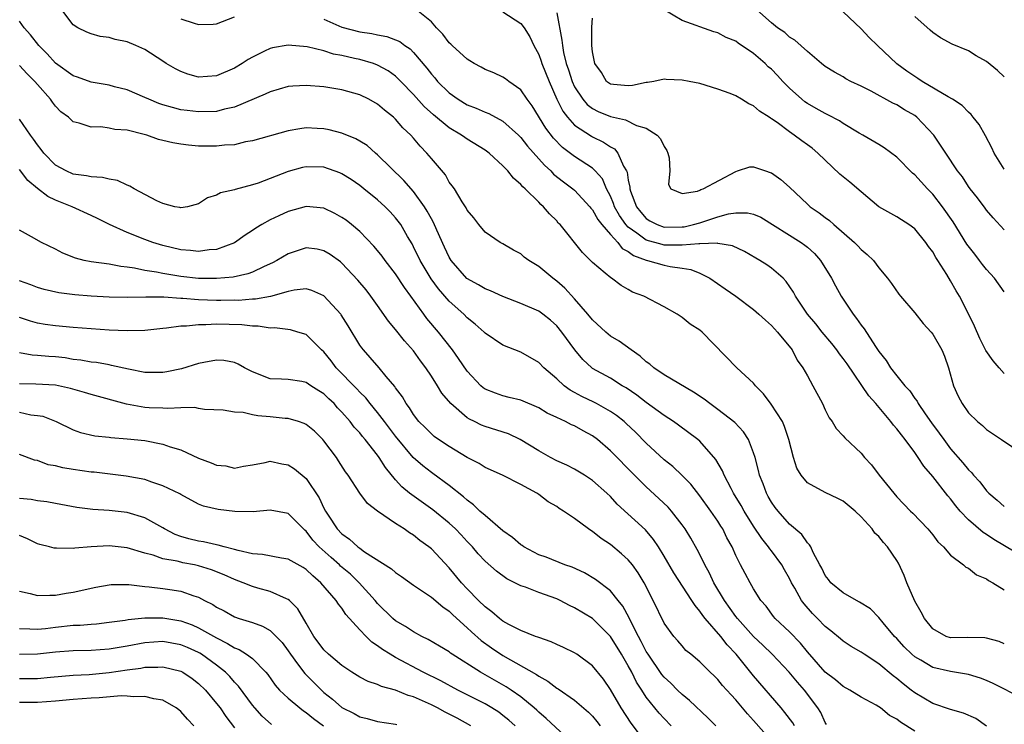
# Model space of a CAD drawing. Units: inches. Extents: x 2616000 to 2619000, y 1530000 to 1533000.
# Drawn here: x 2616851 to 2616961, y 1530667 to 1530746 of the extents above; entities that cross this region are included whole.
import ezdxf

# ---------------------------------------------------------------- set-up
doc = ezdxf.new("R2010")
doc.units = ezdxf.units.IN
doc.header["$MEASUREMENT"] = 0
doc.layers.add('LD26161530_2ft', color=122, linetype='Continuous')

msp = doc.modelspace()

# ---------------------------------------------------------------- linework, layer by layer
at = {"layer": 'LD26161530_2ft'}
for points, elevation in [([(2616961, 1530676.17), (2616960.42, 1530676.42), (2616959, 1530676.8), (2616958.83, 1530676.83), (2616956.87, 1530676.87), (2616955, 1530676.85), (2616954.52, 1530677), (2616953, 1530677.84), (2616952.08, 1530679), (2616951.72, 1530679.72), (2616951, 1530680.93), (2616950.12, 1530683), (2616949.81, 1530683.81), (2616949.19, 1530685.19), (2616949, 1530685.49), (2616947.96, 1530687), (2616947.5, 1530687.5), (2616947, 1530688.15), (2616946.54, 1530688.54), (2616946.23, 1530689), (2616945, 1530690.37), (2616944.34, 1530691), (2616943, 1530692.1), (2616942.42, 1530692.42), (2616941, 1530693.06), (2616939, 1530694.15), (2616938.29, 1530695), (2616937.81, 1530695.81), (2616937.44, 1530697), (2616936.94, 1530699), (2616936.46, 1530700.46), (2616936.21, 1530701), (2616934.96, 1530702.96), (2616934.09, 1530704.09), (2616933.21, 1530705), (2616933, 1530705.29), (2616931.14, 1530707), (2616927.26, 1530711), (2616927, 1530711.21), (2616925.89, 1530711.89), (2616925, 1530712.63), (2616924.44, 1530713), (2616923, 1530713.83), (2616920.75, 1530715), (2616919.45, 1530715.45), (2616919, 1530715.74), (2616918.19, 1530716.19), (2616917.13, 1530717), (2616917.04, 1530717.04), (2616916.42, 1530717.58), (2616915, 1530718.78), (2616913.87, 1530719.87), (2616911.38, 1530723), (2616911.18, 1530723.18), (2616911, 1530723.41), (2616910.19, 1530724.19), (2616909.54, 1530725), (2616909.24, 1530725.24), (2616909, 1530725.5), (2616907.48, 1530727), (2616907.22, 1530727.22), (2616907, 1530727.49), (2616906.18, 1530728.18), (2616905.54, 1530729), (2616905, 1530729.57), (2616903.44, 1530731), (2616903, 1530731.32), (2616901, 1530732.54), (2616900.72, 1530732.72), (2616900.35, 1530733), (2616899, 1530733.8), (2616897.25, 1530735.25), (2616896.2, 1530736.2), (2616895, 1530737.53), (2616893.57, 1530739), (2616893.3, 1530739.3), (2616893, 1530739.57), (2616892.18, 1530740.18), (2616891, 1530740.83), (2616890.53, 1530741), (2616889, 1530741.43), (2616888.43, 1530741.57), (2616887, 1530741.88), (2616886.05, 1530742.05), (2616885, 1530742.4), (2616883.14, 1530742.86), (2616881, 1530743.05), (2616879.25, 1530742.75), (2616879, 1530742.69), (2616878.37, 1530742.37), (2616877, 1530741.72), (2616876.54, 1530741.46), (2616875.87, 1530741), (2616875, 1530740.48), (2616873, 1530739.63), (2616871, 1530739.48), (2616869.8, 1530739.8), (2616869, 1530740.1), (2616868.4, 1530740.4), (2616867.39, 1530741), (2616867, 1530741.27), (2616865, 1530742.56), (2616864, 1530743), (2616863, 1530743.41), (2616861.67, 1530743.67), (2616861, 1530743.92), (2616860, 1530744), (2616859, 1530744.3), (2616858.51, 1530744.51), (2616857.52, 1530745), (2616857, 1530745.31), (2616855.72, 1530747)], 8536), ([(2616964.58, 1530685), (2616959.83, 1530687.83), (2616959, 1530688.39), (2616958.62, 1530688.62), (2616957, 1530690.02), (2616956.07, 1530691), (2616955.59, 1530691.59), (2616955, 1530692.36), (2616954.7, 1530692.7), (2616953, 1530694.87), (2616952.01, 1530696.01), (2616951.39, 1530697), (2616951, 1530697.56), (2616949.94, 1530699), (2616949.51, 1530699.51), (2616949, 1530700.19), (2616948.61, 1530700.61), (2616948.34, 1530701), (2616946.64, 1530703), (2616945.87, 1530703.87), (2616943.43, 1530707.43), (2616943, 1530708.04), (2616942.58, 1530708.58), (2616942.28, 1530709), (2616941.72, 1530709.72), (2616940.65, 1530711), (2616939.93, 1530711.93), (2616939.03, 1530713), (2616937.67, 1530715), (2616937.44, 1530715.44), (2616936.65, 1530716.65), (2616936.28, 1530717), (2616935, 1530718.12), (2616934.49, 1530718.49), (2616933.7, 1530719), (2616933.25, 1530719.25), (2616931.99, 1530719.99), (2616930.63, 1530720.63), (2616929, 1530720.89), (2616928.91, 1530720.91), (2616927, 1530720.84), (2616926.86, 1530720.86), (2616925, 1530720.69), (2616924.72, 1530720.72), (2616923, 1530720.72), (2616922.77, 1530720.77), (2616921, 1530721.26), (2616919.96, 1530722.04), (2616919, 1530722.71), (2616918.73, 1530723), (2616918.01, 1530724.01), (2616917.46, 1530725), (2616917.35, 1530725.35), (2616917, 1530726.19), (2616916.58, 1530727), (2616916.1, 1530728.1), (2616915.31, 1530729), (2616915, 1530729.3), (2616913, 1530730.6), (2616911.63, 1530731.63), (2616910.64, 1530732.64), (2616909.78, 1530733.78), (2616908.27, 1530736.27), (2616907.7, 1530737), (2616907, 1530738.05), (2616905.64, 1530739), (2616905.28, 1530739.28), (2616905, 1530739.48), (2616903.96, 1530739.96), (2616903, 1530740.34), (2616902.58, 1530740.58), (2616901.77, 1530741), (2616901.31, 1530741.31), (2616901, 1530741.48), (2616899.34, 1530743), (2616899.17, 1530743.17), (2616899, 1530743.31), (2616898.29, 1530744.29), (2616897.59, 1530745), (2616897, 1530745.66), (2616895.34, 1530747)], 8540), ([(2616905, 1530746.78), (2616907, 1530745.46), (2616907.35, 1530745), (2616907.98, 1530743.98), (2616908.44, 1530743), (2616909, 1530741.99), (2616909.26, 1530741.26), (2616909.34, 1530741), (2616910.14, 1530739), (2616911.03, 1530737), (2616911.68, 1530735.68), (2616912.22, 1530735), (2616913, 1530734.12), (2616914.87, 1530732.87), (2616915, 1530732.79), (2616916.22, 1530732.22), (2616917, 1530731.68), (2616917.45, 1530731.45), (2616917.82, 1530731), (2616918.47, 1530729.53), (2616918.8, 1530729), (2616918.86, 1530728.86), (2616919, 1530727.96), (2616919.18, 1530727.18), (2616919.18, 1530727), (2616919.26, 1530726.74), (2616919.9, 1530725), (2616920.38, 1530724.38), (2616921, 1530723.67), (2616921.42, 1530723.42), (2616922.21, 1530723), (2616923, 1530722.73), (2616925, 1530722.74), (2616925.24, 1530722.76), (2616926.28, 1530723), (2616927, 1530723.21), (2616929, 1530723.86), (2616930.19, 1530724.19), (2616931, 1530724.31), (2616932.33, 1530724.33), (2616933, 1530724.17), (2616933.82, 1530723.82), (2616938.31, 1530721), (2616938.71, 1530720.71), (2616939, 1530720.48), (2616939.78, 1530719.78), (2616940.47, 1530719), (2616941.71, 1530717), (2616942.15, 1530716.15), (2616942.79, 1530715), (2616944.11, 1530713), (2616944.5, 1530712.5), (2616945, 1530711.77), (2616945.35, 1530711.35), (2616946.61, 1530709.39), (2616947, 1530708.81), (2616947.81, 1530707.82), (2616948.3, 1530707), (2616949, 1530706.09), (2616949.89, 1530705), (2616950.44, 1530704.44), (2616951, 1530703.59), (2616951.26, 1530703.26), (2616951.37, 1530703), (2616952.15, 1530701.85), (2616952.86, 1530700.86), (2616953.72, 1530699.72), (2616954.23, 1530699), (2616955, 1530697.97), (2616956.38, 1530696.38), (2616957, 1530695.61), (2616957.32, 1530695.32), (2616957.57, 1530695), (2616958.25, 1530694.25), (2616959, 1530693.27), (2616959.27, 1530693), (2616960.21, 1530692.21), (2616961, 1530691.52)], 8542), ([(2616911, 1530746.65), (2616911.59, 1530743.59), (2616911.63, 1530743), (2616911.76, 1530742.24), (2616912.07, 1530741), (2616912.31, 1530740.31), (2616912.71, 1530739), (2616913, 1530738.4), (2616913.92, 1530737), (2616914.41, 1530736.41), (2616915, 1530735.97), (2616915.65, 1530735.65), (2616917, 1530735.09), (2616918.69, 1530734.69), (2616919.91, 1530734.09), (2616921, 1530733.77), (2616922.24, 1530733), (2616922.6, 1530732.6), (2616923, 1530731.73), (2616923.29, 1530731.29), (2616923.43, 1530731), (2616923.55, 1530730.45), (2616923.64, 1530729), (2616923.49, 1530727.49), (2616923.75, 1530727), (2616925, 1530726.46), (2616926.74, 1530726.74), (2616927, 1530726.85), (2616927.09, 1530726.91), (2616927.37, 1530727), (2616931, 1530728.95), (2616931.2, 1530729), (2616932.56, 1530729.44), (2616933, 1530729.47), (2616934.33, 1530729), (2616934.84, 1530728.84), (2616935, 1530728.78), (2616936.04, 1530728.04), (2616937, 1530727.18), (2616939, 1530725.29), (2616939.33, 1530725), (2616940.33, 1530724.33), (2616941, 1530723.79), (2616941.46, 1530723.46), (2616941.96, 1530723), (2616944.27, 1530721), (2616944.64, 1530720.64), (2616945, 1530720.23), (2616945.67, 1530719.67), (2616946.4, 1530719), (2616947, 1530718.17), (2616947.95, 1530717), (2616948.41, 1530716.41), (2616949.23, 1530715.23), (2616949.41, 1530715), (2616951, 1530713.14), (2616951.94, 1530711.94), (2616952.82, 1530711), (2616953, 1530710.78), (2616954.03, 1530709), (2616954.31, 1530708.31), (2616954.78, 1530707), (2616955.34, 1530705), (2616955.85, 1530703.85), (2616956.3, 1530703), (2616957, 1530701.99), (2616958, 1530701), (2616958.56, 1530700.56), (2616959, 1530700.1), (2616960.68, 1530699), (2616963, 1530697.43)], 8544), ([(2616961, 1530715.49), (2616959.92, 1530717), (2616959, 1530717.99), (2616958.56, 1530718.56), (2616958.24, 1530719), (2616957.69, 1530719.69), (2616956.83, 1530720.83), (2616955.3, 1530723.3), (2616954.11, 1530725), (2616953, 1530726.41), (2616952.42, 1530727), (2616951, 1530728.58), (2616950.76, 1530728.76), (2616949, 1530730.55), (2616947.58, 1530731.58), (2616947, 1530731.94), (2616945.18, 1530733), (2616944.78, 1530733.22), (2616943, 1530734.28), (2616942.58, 1530734.58), (2616941.28, 1530735.28), (2616941, 1530735.4), (2616939.98, 1530735.98), (2616939, 1530736.52), (2616938.71, 1530736.71), (2616938.37, 1530737), (2616937, 1530738.24), (2616936.26, 1530739), (2616935.67, 1530739.67), (2616935, 1530740.35), (2616934.64, 1530740.64), (2616934.28, 1530741), (2616933, 1530742.12), (2616931.28, 1530743.28), (2616931, 1530743.5), (2616929.92, 1530743.92), (2616929, 1530744.43), (2616928.54, 1530744.54), (2616925, 1530745.8), (2616923, 1530746.98)], 8548), ([(2616961, 1530722.4), (2616959.75, 1530723.75), (2616959, 1530724.63), (2616958.85, 1530724.85), (2616957.99, 1530725.99), (2616957.19, 1530727), (2616957, 1530727.25), (2616956.32, 1530728.32), (2616955.77, 1530729), (2616954.45, 1530731), (2616953.89, 1530731.89), (2616953.13, 1530733), (2616951.24, 1530735), (2616951, 1530735.18), (2616949.84, 1530735.84), (2616949, 1530736.37), (2616948.56, 1530736.56), (2616946.11, 1530737.89), (2616945, 1530738.45), (2616943.86, 1530739), (2616943.3, 1530739.3), (2616943, 1530739.5), (2616942.03, 1530740.03), (2616941, 1530740.68), (2616940.58, 1530741), (2616939, 1530742.34), (2616937.61, 1530743.61), (2616937, 1530743.94), (2616936.47, 1530744.47), (2616935.68, 1530745), (2616935, 1530745.54), (2616933.34, 1530747)], 8550), ([(2616961, 1530729.2), (2616959.87, 1530731), (2616959.59, 1530731.59), (2616958.9, 1530732.9), (2616958.19, 1530734.19), (2616957.54, 1530735), (2616957.31, 1530735.31), (2616957, 1530735.58), (2616956.31, 1530736.31), (2616955.22, 1530737), (2616954.73, 1530737.27), (2616951.84, 1530739), (2616951.34, 1530739.34), (2616951, 1530739.53), (2616950.13, 1530740.13), (2616948.98, 1530740.98), (2616946.82, 1530743), (2616945.91, 1530743.91), (2616945, 1530744.87), (2616943, 1530746.78)], 8552), ([(2616963, 1530670.11), (2616959.75, 1530671.75), (2616959, 1530672.08), (2616958.33, 1530672.33), (2616957, 1530672.75), (2616956.79, 1530672.79), (2616955, 1530673.06), (2616953, 1530673.54), (2616951.66, 1530674.34), (2616951, 1530674.71), (2616950.66, 1530675), (2616949.83, 1530675.83), (2616949, 1530676.75), (2616948.75, 1530677), (2616947.47, 1530678.53), (2616947, 1530679.11), (2616946.06, 1530680.06), (2616944.83, 1530680.83), (2616944.48, 1530681), (2616943, 1530681.87), (2616941.62, 1530683), (2616941.37, 1530683.37), (2616941, 1530683.81), (2616940.63, 1530684.63), (2616940.41, 1530685), (2616939.64, 1530686.36), (2616939.37, 1530687), (2616939.24, 1530687.24), (2616939, 1530687.44), (2616938.39, 1530688.39), (2616937, 1530689.55), (2616935.73, 1530691), (2616935.41, 1530691.41), (2616935, 1530691.99), (2616934.64, 1530692.64), (2616934.42, 1530693), (2616934.05, 1530694.05), (2616933.66, 1530695), (2616933.55, 1530695.55), (2616933.16, 1530697), (2616933, 1530697.51), (2616932.42, 1530699), (2616931.86, 1530699.86), (2616930.89, 1530700.89), (2616929, 1530702.34), (2616928.1, 1530703), (2616927.49, 1530703.49), (2616926.29, 1530704.29), (2616923, 1530706.21), (2616921.84, 1530707), (2616921.4, 1530707.4), (2616921, 1530707.68), (2616920.31, 1530708.31), (2616919.31, 1530709), (2616917.97, 1530709.97), (2616917, 1530710.55), (2616916.47, 1530711), (2616915, 1530712.35), (2616914.48, 1530713), (2616913, 1530714.7), (2616911.9, 1530715.9), (2616911, 1530716.69), (2616910.57, 1530717), (2616909, 1530718.31), (2616907.87, 1530719), (2616907.38, 1530719.38), (2616907, 1530719.73), (2616906.16, 1530720.16), (2616905, 1530720.86), (2616904.7, 1530721), (2616903, 1530722.17), (2616902.29, 1530723), (2616901.74, 1530723.74), (2616901, 1530724.62), (2616900.89, 1530724.89), (2616900.44, 1530725.56), (2616899.59, 1530727), (2616899.34, 1530727.34), (2616899, 1530727.76), (2616898.57, 1530728.57), (2616897, 1530730.39), (2616896.5, 1530731), (2616895.75, 1530731.75), (2616895, 1530732.65), (2616894.69, 1530733), (2616893.82, 1530733.82), (2616893, 1530734.79), (2616892.77, 1530735), (2616891.77, 1530735.77), (2616891, 1530736.46), (2616890.03, 1530737), (2616889, 1530737.5), (2616887, 1530738.05), (2616885, 1530738.38), (2616883, 1530738.55), (2616881.54, 1530738.46), (2616881, 1530738.42), (2616879, 1530737.84), (2616878.44, 1530737.56), (2616875, 1530736.12), (2616873.88, 1530735.88), (2616873, 1530735.65), (2616871, 1530735.59), (2616869.73, 1530735.73), (2616869, 1530735.84), (2616868.07, 1530736.07), (2616867, 1530736.38), (2616866.54, 1530736.54), (2616865.43, 1530737), (2616865, 1530737.2), (2616863, 1530738.06), (2616861.59, 1530738.41), (2616861, 1530738.57), (2616859, 1530738.9), (2616857.48, 1530739.48), (2616857, 1530739.61), (2616855, 1530741.04), (2616854.07, 1530742.07), (2616853.14, 1530743), (2616852.22, 1530744.22), (2616851.52, 1530745), (2616851, 1530745.74)], 8534), ([(2616869, 1530745.99), (2616870.5, 1530745.5), (2616871, 1530745.37), (2616872.61, 1530745.39), (2616873, 1530745.43), (2616875, 1530746.22)], 8538), ([(2616885, 1530745.95), (2616887, 1530745.06), (2616889, 1530744.54), (2616890.35, 1530744.35), (2616891, 1530744.21), (2616892.02, 1530744.02), (2616893, 1530743.66), (2616893.46, 1530743.46), (2616894.04, 1530743), (2616894.62, 1530742.62), (2616895, 1530742.23), (2616896.48, 1530740.48), (2616897, 1530739.79), (2616897.38, 1530739.38), (2616897.69, 1530739), (2616899, 1530737.71), (2616899.99, 1530737), (2616901, 1530736.39), (2616902, 1530736), (2616903, 1530735.55), (2616903.4, 1530735.4), (2616905, 1530734.55), (2616906.73, 1530733), (2616907, 1530732.73), (2616907.75, 1530731.75), (2616909.63, 1530729.63), (2616910.34, 1530729), (2616910.65, 1530728.65), (2616911.77, 1530727.77), (2616912.82, 1530727), (2616913, 1530726.84), (2616914.71, 1530725), (2616914.83, 1530724.83), (2616915, 1530724.65), (2616915.59, 1530723.59), (2616916.05, 1530723), (2616917, 1530721.9), (2616917.83, 1530721), (2616918.33, 1530720.33), (2616919, 1530720), (2616919.56, 1530719.56), (2616921, 1530719.03), (2616921.15, 1530719), (2616923, 1530718.48), (2616923.68, 1530718.32), (2616925, 1530718.15), (2616925.98, 1530717.98), (2616927, 1530717.56), (2616928.12, 1530717), (2616929.83, 1530715.83), (2616931, 1530715), (2616933, 1530713.52), (2616933.59, 1530713), (2616934.31, 1530712.31), (2616935, 1530711.73), (2616935.34, 1530711.34), (2616935.68, 1530711), (2616937.3, 1530709), (2616937.86, 1530707.86), (2616938.51, 1530707), (2616939, 1530706.09), (2616939.62, 1530705), (2616940.69, 1530703), (2616941, 1530702.3), (2616941.42, 1530701.42), (2616941.77, 1530701), (2616942.23, 1530700.23), (2616943, 1530699.41), (2616943.17, 1530699.17), (2616945, 1530697.47), (2616945.37, 1530697), (2616946.16, 1530696.16), (2616947.03, 1530695), (2616948.65, 1530693), (2616949, 1530692.6), (2616950.53, 1530691), (2616950.77, 1530690.77), (2616952.45, 1530689), (2616953, 1530688.33), (2616953.57, 1530687.57), (2616954.21, 1530687), (2616955, 1530686.09), (2616956.44, 1530685), (2616956.72, 1530684.72), (2616957, 1530684.61), (2616957.88, 1530683.88), (2616959, 1530683.42), (2616959.24, 1530683.24), (2616959.7, 1530683), (2616961, 1530682.21)], 8538), ([(2616961, 1530706.36), (2616960.42, 1530707), (2616959.77, 1530707.77), (2616958.95, 1530708.95), (2616958.28, 1530710.28), (2616957.66, 1530711.66), (2616957, 1530713.05), (2616956, 1530715), (2616955.62, 1530715.62), (2616955, 1530716.73), (2616954.59, 1530717.41), (2616953.57, 1530719), (2616953.34, 1530719.34), (2616953, 1530719.95), (2616952.55, 1530720.55), (2616952.25, 1530721), (2616951, 1530722.53), (2616950.35, 1530723), (2616949.52, 1530723.52), (2616949, 1530723.88), (2616946.98, 1530725), (2616945, 1530726.65), (2616943.75, 1530727.75), (2616943, 1530728.33), (2616942.64, 1530728.64), (2616940.18, 1530731), (2616939.53, 1530731.53), (2616939, 1530731.93), (2616938.37, 1530732.37), (2616937.53, 1530733), (2616937, 1530733.35), (2616935.61, 1530734.39), (2616935, 1530734.82), (2616934.88, 1530734.88), (2616934.72, 1530735), (2616933.67, 1530735.67), (2616933, 1530736.27), (2616932.48, 1530736.48), (2616931.66, 1530737), (2616931, 1530737.37), (2616930.36, 1530737.64), (2616929, 1530738.14), (2616927, 1530738.75), (2616925.81, 1530739), (2616925, 1530739.15), (2616923.21, 1530739.21), (2616923, 1530739.24), (2616921.85, 1530739), (2616921.13, 1530738.87), (2616921, 1530738.86), (2616919.47, 1530738.53), (2616919, 1530738.51), (2616917.36, 1530738.64), (2616917, 1530738.7), (2616916.56, 1530739), (2616916.01, 1530740.01), (2616915.27, 1530741), (2616915, 1530742.32), (2616914.93, 1530743), (2616914.93, 1530745.07), (2616915, 1530746.08)], 8546), ([(2616961, 1530739.52), (2616960.23, 1530740.23), (2616959, 1530741.21), (2616957.86, 1530741.86), (2616957, 1530742.4), (2616955.17, 1530743.17), (2616953.88, 1530743.88), (2616953, 1530744.45), (2616952.72, 1530744.72), (2616951, 1530746.26)], 8554), ([(2616959, 1530666.97), (2616957.81, 1530667.81), (2616956.44, 1530668.44), (2616955, 1530668.84), (2616953, 1530669.49), (2616951, 1530670.68), (2616950.61, 1530671), (2616949.69, 1530671.69), (2616949, 1530672.29), (2616948.59, 1530672.59), (2616947, 1530673.93), (2616945.34, 1530675), (2616945, 1530675.25), (2616943.88, 1530675.88), (2616943, 1530676.45), (2616942.71, 1530676.71), (2616941.61, 1530677.61), (2616941, 1530678.09), (2616940.14, 1530679), (2616939.57, 1530679.57), (2616938.63, 1530680.63), (2616938.36, 1530681), (2616937.6, 1530682.4), (2616937.24, 1530683), (2616937, 1530683.47), (2616936.43, 1530684.43), (2616936.13, 1530685), (2616935, 1530686.54), (2616934.79, 1530686.79), (2616934.67, 1530687), (2616933.92, 1530687.92), (2616933, 1530689.31), (2616931.93, 1530691), (2616931.61, 1530691.61), (2616930.76, 1530693), (2616930.47, 1530693.53), (2616929.7, 1530695), (2616929.51, 1530695.51), (2616928.77, 1530696.77), (2616927, 1530698.81), (2616926.78, 1530699), (2616924.62, 1530700.61), (2616924.06, 1530701), (2616923, 1530701.67), (2616921, 1530703.13), (2616919.95, 1530703.95), (2616918.76, 1530704.76), (2616918.32, 1530705), (2616917, 1530705.83), (2616915, 1530706.94), (2616914.92, 1530707), (2616913.92, 1530707.92), (2616913.02, 1530709), (2616911.56, 1530711), (2616911, 1530711.7), (2616910.31, 1530712.31), (2616909.45, 1530713), (2616909, 1530713.33), (2616907, 1530714.18), (2616905, 1530714.96), (2616903.62, 1530715.62), (2616903, 1530715.83), (2616902.27, 1530716.27), (2616900.97, 1530716.97), (2616899.22, 1530719), (2616899, 1530719.35), (2616898.47, 1530720.47), (2616897.61, 1530722.39), (2616897.25, 1530723.25), (2616897, 1530723.65), (2616896.52, 1530724.52), (2616896.23, 1530725), (2616895, 1530726.69), (2616893.94, 1530727.94), (2616891, 1530730.81), (2616890.76, 1530731), (2616889.82, 1530731.82), (2616889, 1530732.34), (2616888.58, 1530732.58), (2616887, 1530733.23), (2616885.59, 1530733.59), (2616885, 1530733.71), (2616884.25, 1530733.75), (2616883, 1530733.8), (2616882.29, 1530733.71), (2616881, 1530733.47), (2616877, 1530732.36), (2616876.23, 1530732.23), (2616875, 1530731.93), (2616873.88, 1530731.88), (2616873, 1530731.76), (2616871, 1530731.78), (2616869.86, 1530731.86), (2616869, 1530731.98), (2616868.12, 1530732.12), (2616867, 1530732.41), (2616866.52, 1530732.52), (2616865.2, 1530733), (2616864.92, 1530733.08), (2616863, 1530733.55), (2616861.63, 1530733.63), (2616861, 1530733.79), (2616860.08, 1530733.92), (2616859, 1530733.88), (2616857.67, 1530734.33), (2616857, 1530734.49), (2616856.45, 1530735), (2616855.6, 1530735.6), (2616855, 1530736.22), (2616854.67, 1530736.67), (2616854.44, 1530737), (2616853, 1530738.65), (2616852.72, 1530739), (2616851.84, 1530739.84), (2616851, 1530740.77)], 8532), ([(2616951, 1530666.43), (2616949.42, 1530667.42), (2616949, 1530667.76), (2616948.16, 1530668.16), (2616947.18, 1530669), (2616947, 1530669.13), (2616946.69, 1530669.31), (2616945, 1530670.21), (2616943.76, 1530671), (2616943, 1530671.41), (2616942.14, 1530672.14), (2616941, 1530673.01), (2616939, 1530675.29), (2616938.23, 1530676.23), (2616937, 1530677.5), (2616935.42, 1530679), (2616935.23, 1530679.23), (2616934.38, 1530680.38), (2616933.82, 1530681), (2616933, 1530682.32), (2616932.6, 1530683), (2616932.04, 1530684.04), (2616931.53, 1530685), (2616931, 1530686.05), (2616930.59, 1530687), (2616930.02, 1530688.02), (2616929.54, 1530689), (2616929.32, 1530689.32), (2616929, 1530689.87), (2616928.23, 1530691), (2616927, 1530692.69), (2616925.99, 1530693.99), (2616925, 1530694.99), (2616923.97, 1530695.97), (2616923, 1530696.73), (2616921, 1530698.59), (2616919.8, 1530699.8), (2616918.77, 1530700.77), (2616918.52, 1530701), (2616917.68, 1530701.68), (2616917, 1530702.13), (2616915.45, 1530703), (2616915.16, 1530703.16), (2616913.79, 1530703.79), (2616913, 1530704.23), (2616912.49, 1530704.49), (2616911.82, 1530705), (2616911, 1530705.76), (2616909.56, 1530707), (2616909, 1530707.58), (2616907, 1530708.75), (2616905, 1530709.55), (2616903, 1530710.88), (2616902.89, 1530711), (2616901.89, 1530711.89), (2616901, 1530712.6), (2616900.62, 1530713), (2616899, 1530714.44), (2616897.81, 1530715.81), (2616896.96, 1530716.96), (2616895.73, 1530719), (2616895, 1530720.53), (2616894.84, 1530720.84), (2616894.33, 1530721.67), (2616893.57, 1530723), (2616893, 1530723.76), (2616892.41, 1530724.41), (2616891.83, 1530725), (2616891, 1530725.77), (2616889.47, 1530727), (2616889, 1530727.38), (2616888.03, 1530728.03), (2616887, 1530728.66), (2616886.77, 1530728.77), (2616885, 1530729.4), (2616883, 1530729.46), (2616882.62, 1530729.38), (2616881, 1530728.93), (2616879, 1530728.15), (2616877.64, 1530727.64), (2616877, 1530727.43), (2616875.08, 1530726.92), (2616875, 1530726.88), (2616873.45, 1530726.55), (2616873, 1530726.29), (2616872.01, 1530725.99), (2616871, 1530725.34), (2616869.75, 1530725), (2616869, 1530724.86), (2616868.9, 1530724.9), (2616868.33, 1530725), (2616867, 1530725.35), (2616866.34, 1530725.66), (2616863.79, 1530727), (2616863.31, 1530727.31), (2616863, 1530727.42), (2616861.93, 1530727.93), (2616861, 1530728.07), (2616860.28, 1530728.28), (2616859, 1530728.32), (2616858.46, 1530728.46), (2616857, 1530728.65), (2616856.19, 1530729), (2616855, 1530729.66), (2616853.7, 1530731), (2616853.41, 1530731.41), (2616853, 1530731.91), (2616852.56, 1530732.56), (2616852.21, 1530733), (2616851, 1530734.77)], 8530), ([(2616941.15, 1530667.15), (2616941, 1530667.38), (2616940.49, 1530668.49), (2616940.18, 1530669), (2616938.67, 1530671), (2616937.88, 1530671.88), (2616936.98, 1530673), (2616935.07, 1530675), (2616934.02, 1530676.02), (2616933, 1530676.99), (2616931.19, 1530679), (2616931, 1530679.24), (2616929.74, 1530681), (2616928.57, 1530683), (2616928.08, 1530684.08), (2616927.56, 1530685), (2616927, 1530686.13), (2616926.7, 1530686.7), (2616925.97, 1530687.97), (2616925.34, 1530689), (2616925, 1530689.47), (2616923.82, 1530691), (2616923.44, 1530691.44), (2616922.42, 1530692.42), (2616921, 1530693.69), (2616919.68, 1530695), (2616917, 1530697.72), (2616915.54, 1530699), (2616915, 1530699.41), (2616913.96, 1530699.96), (2616913, 1530700.51), (2616912.65, 1530700.65), (2616911.98, 1530701), (2616911, 1530701.45), (2616909.95, 1530701.95), (2616909, 1530702.55), (2616907, 1530703.38), (2616905.7, 1530703.7), (2616905, 1530703.86), (2616904.16, 1530704.16), (2616903, 1530704.63), (2616902.78, 1530704.78), (2616902.54, 1530705), (2616901, 1530706.64), (2616900.04, 1530708.04), (2616899.35, 1530709), (2616897.78, 1530711), (2616896.5, 1530712.5), (2616896.14, 1530713), (2616894.72, 1530715), (2616893.98, 1530715.98), (2616893, 1530717.51), (2616891.83, 1530719), (2616891.49, 1530719.49), (2616891, 1530720.1), (2616890.58, 1530720.58), (2616889, 1530722.23), (2616888.08, 1530723), (2616887.48, 1530723.48), (2616887, 1530723.81), (2616886.23, 1530724.23), (2616885, 1530724.82), (2616883, 1530725.04), (2616881, 1530724.48), (2616879.97, 1530723.97), (2616879, 1530723.52), (2616878.05, 1530723), (2616877.38, 1530722.62), (2616877, 1530722.33), (2616876.19, 1530721.81), (2616875, 1530720.97), (2616873, 1530720.23), (2616872.18, 1530720.18), (2616871, 1530720), (2616870.11, 1530720.11), (2616869, 1530720.18), (2616867, 1530720.65), (2616865.88, 1530721), (2616865, 1530721.32), (2616863, 1530722.12), (2616861.05, 1530723), (2616859.69, 1530723.69), (2616859, 1530724.03), (2616856.89, 1530725), (2616855, 1530725.74), (2616854.14, 1530726.14), (2616853.02, 1530727.02), (2616851.94, 1530727.94), (2616851, 1530729.15)], 8528), ([(2616937.56, 1530667), (2616937.36, 1530667.36), (2616936.5, 1530668.5), (2616936.06, 1530669), (2616933, 1530672.59), (2616931.05, 1530675), (2616930.05, 1530676.05), (2616929.32, 1530677), (2616927.59, 1530679), (2616927.33, 1530679.33), (2616927, 1530679.83), (2616926.45, 1530680.45), (2616926.11, 1530681), (2616924.1, 1530684.1), (2616923, 1530685.96), (2616922.36, 1530687), (2616921.83, 1530687.83), (2616920.91, 1530688.91), (2616917.76, 1530691.76), (2616917, 1530692.61), (2616916.59, 1530693), (2616915, 1530694.41), (2616914.1, 1530695), (2616913, 1530695.67), (2616912.14, 1530696.14), (2616911, 1530696.63), (2616910.32, 1530697), (2616909, 1530697.74), (2616906.93, 1530699), (2616905.62, 1530699.62), (2616903, 1530700.45), (2616902.61, 1530700.61), (2616901.83, 1530701), (2616901.26, 1530701.26), (2616901, 1530701.43), (2616899.16, 1530703), (2616898.17, 1530704.17), (2616897.67, 1530705), (2616897, 1530706.06), (2616896.37, 1530707), (2616895.78, 1530707.78), (2616895, 1530708.9), (2616894, 1530710), (2616893, 1530711.3), (2616892.22, 1530712.22), (2616891, 1530713.97), (2616890.25, 1530715), (2616889.7, 1530715.7), (2616888.79, 1530716.79), (2616887, 1530718.69), (2616886.84, 1530718.84), (2616885.68, 1530719.68), (2616885, 1530720.09), (2616884.24, 1530720.24), (2616883, 1530720.41), (2616881, 1530719.75), (2616879.75, 1530719), (2616879.27, 1530718.73), (2616878.32, 1530718.32), (2616877, 1530717.69), (2616876.49, 1530717.51), (2616874.86, 1530717.14), (2616873, 1530716.97), (2616871, 1530716.99), (2616869, 1530717.22), (2616867, 1530717.54), (2616866.3, 1530717.7), (2616865, 1530717.89), (2616863.85, 1530718.15), (2616863, 1530718.26), (2616862.32, 1530718.32), (2616861, 1530718.58), (2616859, 1530718.85), (2616858.21, 1530719), (2616857.24, 1530719.24), (2616855.82, 1530719.82), (2616855, 1530720.25), (2616853.46, 1530721), (2616852.34, 1530721.65), (2616851, 1530722.38)], 8526), ([(2616935, 1530665.33), (2616933, 1530667.62), (2616932.33, 1530668.33), (2616931, 1530669.91), (2616930.47, 1530670.47), (2616929.52, 1530671.52), (2616929, 1530672.18), (2616928.59, 1530672.59), (2616928.13, 1530673), (2616927, 1530674.15), (2616925.99, 1530675), (2616925.44, 1530675.44), (2616925, 1530675.93), (2616924.52, 1530676.52), (2616924.08, 1530677), (2616923, 1530678.49), (2616921.79, 1530681), (2616920.78, 1530683), (2616920.11, 1530684.11), (2616919.45, 1530685), (2616919, 1530685.54), (2616918.24, 1530686.24), (2616917, 1530687.25), (2616915.95, 1530687.95), (2616915, 1530688.72), (2616914.82, 1530688.82), (2616914.55, 1530689), (2616913, 1530690.17), (2616911.77, 1530691), (2616911.29, 1530691.29), (2616911, 1530691.5), (2616910.03, 1530692.03), (2616909, 1530692.86), (2616908.79, 1530693), (2616907, 1530693.97), (2616904.96, 1530695), (2616903, 1530695.87), (2616902.32, 1530696.32), (2616901, 1530696.99), (2616899, 1530698.2), (2616897.8, 1530699), (2616897.33, 1530699.33), (2616897, 1530699.61), (2616896.32, 1530700.32), (2616895.61, 1530701), (2616895, 1530701.77), (2616894.54, 1530702.54), (2616894.18, 1530703), (2616893.76, 1530703.76), (2616893, 1530704.78), (2616892.92, 1530704.92), (2616891.95, 1530706.05), (2616891.17, 1530707), (2616890.17, 1530708.17), (2616889.4, 1530709), (2616889.22, 1530709.22), (2616889, 1530709.55), (2616887.7, 1530711.7), (2616886.93, 1530712.93), (2616886.88, 1530713), (2616885, 1530715.03), (2616883.64, 1530715.64), (2616883, 1530715.82), (2616881.69, 1530715.69), (2616881, 1530715.54), (2616879.02, 1530714.98), (2616877.34, 1530714.66), (2616877, 1530714.66), (2616875.46, 1530714.54), (2616875, 1530714.55), (2616873.48, 1530714.52), (2616873, 1530714.53), (2616871, 1530714.61), (2616869.24, 1530714.76), (2616869, 1530714.76), (2616867.11, 1530714.89), (2616865.09, 1530714.91), (2616863, 1530714.86), (2616861, 1530714.89), (2616859.01, 1530715.01), (2616857.17, 1530715.17), (2616855.39, 1530715.39), (2616853.75, 1530715.75), (2616853, 1530715.97), (2616852.27, 1530716.27), (2616851, 1530716.73)], 8524), ([(2616928.76, 1530667), (2616927.9, 1530667.9), (2616925.85, 1530669.85), (2616925, 1530670.51), (2616924.49, 1530671), (2616923.76, 1530671.76), (2616923, 1530672.45), (2616922.75, 1530672.75), (2616921.2, 1530675), (2616921, 1530675.32), (2616920.44, 1530676.44), (2616920.12, 1530677), (2616919.2, 1530678.8), (2616919.08, 1530679.08), (2616918.38, 1530680.38), (2616917.87, 1530681), (2616917, 1530682.09), (2616915.35, 1530683.35), (2616914.1, 1530684.1), (2616912.72, 1530684.72), (2616911.91, 1530685), (2616909.84, 1530685.84), (2616909, 1530686.11), (2616907.33, 1530687), (2616907.14, 1530687.14), (2616907, 1530687.22), (2616906.06, 1530688.06), (2616905, 1530688.81), (2616903, 1530690.49), (2616902.43, 1530691), (2616901.71, 1530691.71), (2616901, 1530692.21), (2616900.59, 1530692.59), (2616899, 1530693.87), (2616897.18, 1530695.18), (2616897, 1530695.3), (2616896.04, 1530696.04), (2616894.98, 1530696.98), (2616893, 1530699.38), (2616891.76, 1530701), (2616891, 1530702.02), (2616890.18, 1530703), (2616889.66, 1530703.66), (2616889, 1530704.29), (2616888.66, 1530704.66), (2616886.35, 1530707), (2616885.79, 1530707.79), (2616885, 1530708.77), (2616884.74, 1530709), (2616883, 1530710.71), (2616882.1, 1530711), (2616881.25, 1530711.25), (2616879.46, 1530711.46), (2616879, 1530711.44), (2616877.65, 1530711.65), (2616877, 1530711.66), (2616875.82, 1530711.82), (2616873, 1530711.88), (2616871.79, 1530711.79), (2616871, 1530711.8), (2616869.64, 1530711.64), (2616869, 1530711.65), (2616867.43, 1530711.43), (2616867, 1530711.41), (2616865, 1530711.18), (2616863, 1530711.13), (2616861, 1530711.22), (2616857, 1530711.5), (2616855, 1530711.68), (2616853.84, 1530711.84), (2616853, 1530711.99), (2616852.21, 1530712.21), (2616851, 1530712.63)], 8522), ([(2616923.8, 1530667), (2616923, 1530667.82), (2616922.44, 1530668.44), (2616921, 1530670.22), (2616920.51, 1530671), (2616919.9, 1530671.9), (2616919.38, 1530673), (2616919, 1530673.7), (2616918.24, 1530675), (2616917, 1530676.98), (2616915, 1530678.98), (2616913, 1530680.19), (2616912.44, 1530680.44), (2616911.39, 1530681), (2616911, 1530681.18), (2616909, 1530681.9), (2616907.52, 1530682.48), (2616907, 1530682.65), (2616906.33, 1530683), (2616905.42, 1530683.42), (2616904.28, 1530684.28), (2616903, 1530685.39), (2616902.24, 1530686.24), (2616901.6, 1530687), (2616901, 1530687.61), (2616900.33, 1530688.33), (2616899.69, 1530689), (2616899, 1530689.63), (2616897.15, 1530691.15), (2616894.8, 1530692.8), (2616894.56, 1530693), (2616893.69, 1530693.69), (2616893, 1530694.48), (2616891.86, 1530695.86), (2616891.17, 1530697), (2616891, 1530697.24), (2616889.6, 1530699), (2616889.32, 1530699.32), (2616889, 1530699.73), (2616888.38, 1530700.38), (2616887.92, 1530701), (2616887, 1530702.06), (2616886.53, 1530702.53), (2616886.13, 1530703), (2616885.54, 1530703.54), (2616885, 1530704.1), (2616884.43, 1530704.43), (2616883.54, 1530705), (2616883, 1530705.37), (2616882.53, 1530705.47), (2616881, 1530705.68), (2616880.26, 1530705.74), (2616879, 1530705.79), (2616877, 1530706.55), (2616876.12, 1530707), (2616875.42, 1530707.42), (2616875, 1530707.58), (2616873.81, 1530707.81), (2616873, 1530707.86), (2616871.6, 1530707.6), (2616871, 1530707.48), (2616869.1, 1530706.9), (2616867.45, 1530706.55), (2616867, 1530706.47), (2616865, 1530706.47), (2616863.16, 1530706.84), (2616861.28, 1530707.28), (2616861, 1530707.32), (2616859.59, 1530707.59), (2616859, 1530707.64), (2616857.86, 1530707.86), (2616857, 1530707.95), (2616856.1, 1530708.1), (2616855, 1530708.22), (2616854.27, 1530708.27), (2616853, 1530708.39), (2616852.42, 1530708.42), (2616851, 1530708.68)], 8520), ([(2616921.07, 1530665), (2616919.31, 1530667.31), (2616918.19, 1530669), (2616917, 1530671.06), (2616916.22, 1530672.22), (2616915, 1530673.72), (2616913.26, 1530675), (2616913, 1530675.17), (2616911.77, 1530675.77), (2616911, 1530676.11), (2616910.4, 1530676.4), (2616909, 1530676.86), (2616908.91, 1530676.91), (2616908.64, 1530677), (2616907, 1530677.66), (2616905.66, 1530678.34), (2616905, 1530678.71), (2616904.62, 1530679), (2616903.76, 1530679.76), (2616903, 1530680.29), (2616902.28, 1530681), (2616901, 1530682.31), (2616900.35, 1530683), (2616899, 1530684.66), (2616897, 1530686.77), (2616896.72, 1530687), (2616895.72, 1530687.72), (2616895, 1530688.3), (2616894.56, 1530688.56), (2616893.95, 1530689), (2616893, 1530689.61), (2616890.98, 1530690.98), (2616889.85, 1530691.84), (2616888.99, 1530692.99), (2616887.7, 1530695), (2616887.4, 1530695.4), (2616886.63, 1530696.63), (2616886.39, 1530697), (2616885, 1530698.86), (2616884.88, 1530699), (2616883.93, 1530699.93), (2616883, 1530700.68), (2616882.79, 1530700.79), (2616882.16, 1530701), (2616881, 1530701.33), (2616880.65, 1530701.35), (2616879, 1530701.53), (2616877.63, 1530701.63), (2616877, 1530701.76), (2616875.98, 1530702.02), (2616875, 1530702.06), (2616873.73, 1530702.27), (2616871.65, 1530702.35), (2616871, 1530702.45), (2616870.56, 1530702.56), (2616869, 1530702.52), (2616867.56, 1530702.44), (2616867, 1530702.5), (2616865.46, 1530702.54), (2616865, 1530702.58), (2616862.94, 1530702.94), (2616859, 1530704.03), (2616858.26, 1530704.26), (2616856.7, 1530704.7), (2616855, 1530705.08), (2616852.81, 1530705.19), (2616851, 1530705.2)], 8518), ([(2616851, 1530702.03), (2616852.25, 1530701.75), (2616853, 1530701.68), (2616853.59, 1530701.59), (2616855.08, 1530701), (2616857, 1530700.09), (2616857.79, 1530699.79), (2616859.39, 1530699.39), (2616861, 1530699.24), (2616861.2, 1530699.2), (2616863, 1530699.08), (2616865, 1530698.87), (2616867, 1530698.48), (2616867.81, 1530698.19), (2616869, 1530697.83), (2616871, 1530696.92), (2616872.4, 1530696.4), (2616873, 1530696.14), (2616874.04, 1530696.04), (2616875, 1530695.81), (2616876.02, 1530696.02), (2616877, 1530696.16), (2616878.44, 1530696.44), (2616879, 1530696.57), (2616880.28, 1530696.28), (2616881, 1530696.17), (2616881.7, 1530695.7), (2616883, 1530694.62), (2616884.46, 1530692.46), (2616885, 1530691.31), (2616885.17, 1530691), (2616885.47, 1530690.53), (2616886.49, 1530689), (2616887, 1530688.45), (2616887.86, 1530687.86), (2616888.78, 1530687), (2616889, 1530686.84), (2616889.54, 1530686.46), (2616892.56, 1530684.56), (2616893, 1530684.13), (2616893.68, 1530683.68), (2616895, 1530682.72), (2616895.79, 1530682.21), (2616897, 1530681.38), (2616898.29, 1530680.29), (2616899, 1530679.82), (2616899.4, 1530679.4), (2616901, 1530677.97), (2616901.49, 1530677.49), (2616902.55, 1530676.55), (2616903.72, 1530675.72), (2616905, 1530674.85), (2616908.74, 1530672.74), (2616909, 1530672.54), (2616910.01, 1530672.01), (2616911, 1530671.23), (2616911.15, 1530671.15), (2616913, 1530669.86), (2616914.54, 1530668.54), (2616915, 1530668.08), (2616915.48, 1530667.48), (2616915.84, 1530667)], 8516), ([(2616912.94, 1530664.94), (2616909.84, 1530667.84), (2616909, 1530668.53), (2616908.77, 1530668.77), (2616908.5, 1530669), (2616907, 1530670.23), (2616905.9, 1530671), (2616905.36, 1530671.36), (2616902.48, 1530673), (2616899.34, 1530675), (2616899.14, 1530675.14), (2616899, 1530675.26), (2616897.91, 1530675.91), (2616896.66, 1530676.66), (2616895.92, 1530677), (2616895, 1530677.49), (2616894.1, 1530678.1), (2616893, 1530678.74), (2616892.69, 1530679), (2616891, 1530680.66), (2616890.72, 1530681), (2616888.95, 1530683), (2616887.95, 1530683.95), (2616886.86, 1530684.86), (2616886.73, 1530685), (2616885.8, 1530685.8), (2616884.48, 1530687), (2616883.76, 1530687.76), (2616883, 1530688.75), (2616882.85, 1530688.85), (2616882.7, 1530689), (2616881, 1530690.73), (2616879, 1530691.11), (2616877.1, 1530690.9), (2616875.06, 1530690.94), (2616873.17, 1530691.17), (2616871.55, 1530691.55), (2616871, 1530691.78), (2616869, 1530692.85), (2616868.91, 1530692.91), (2616867, 1530693.83), (2616865.78, 1530694.22), (2616865, 1530694.51), (2616862.91, 1530694.91), (2616859.34, 1530695.34), (2616859, 1530695.35), (2616857, 1530695.65), (2616855.84, 1530695.84), (2616855, 1530696.06), (2616854.18, 1530696.18), (2616853, 1530696.64), (2616852.68, 1530696.68), (2616851, 1530697.33)], 8514), ([(2616906.35, 1530667), (2616905.65, 1530667.65), (2616905, 1530668.17), (2616904.52, 1530668.52), (2616903.77, 1530669), (2616903, 1530669.45), (2616901.98, 1530669.98), (2616899.95, 1530671), (2616898.04, 1530672.04), (2616896.09, 1530673), (2616893, 1530674.64), (2616892.4, 1530675), (2616891.54, 1530675.54), (2616891, 1530675.96), (2616890.36, 1530676.36), (2616889.71, 1530677), (2616889, 1530677.72), (2616887.46, 1530679.46), (2616887, 1530680.16), (2616886.61, 1530680.61), (2616886.38, 1530681), (2616884.67, 1530683), (2616883.75, 1530683.75), (2616883, 1530684.48), (2616882.68, 1530684.68), (2616881, 1530685.62), (2616880.27, 1530685.73), (2616878.13, 1530686.13), (2616877, 1530686.22), (2616875.42, 1530686.58), (2616875, 1530686.72), (2616873.85, 1530687), (2616873.2, 1530687.2), (2616873, 1530687.22), (2616871.55, 1530687.55), (2616871, 1530687.62), (2616869.9, 1530687.9), (2616869, 1530688.16), (2616868.38, 1530688.38), (2616867.17, 1530689), (2616867, 1530689.11), (2616865, 1530690.25), (2616863, 1530690.83), (2616861, 1530691.05), (2616859.18, 1530691.18), (2616857.41, 1530691.41), (2616855, 1530691.85), (2616854.04, 1530692.04), (2616853, 1530692.15), (2616852.31, 1530692.31), (2616851, 1530692.41)], 8512), ([(2616901.39, 1530667), (2616899.87, 1530667.87), (2616898.54, 1530668.54), (2616897.69, 1530669), (2616897, 1530669.35), (2616896.35, 1530669.65), (2616895, 1530670.24), (2616894.4, 1530670.4), (2616893, 1530670.99), (2616891.42, 1530671.42), (2616891, 1530671.63), (2616889.95, 1530671.95), (2616889, 1530672.44), (2616888.1, 1530673), (2616887, 1530673.73), (2616885.5, 1530675), (2616885, 1530675.49), (2616884.37, 1530676.37), (2616883.87, 1530677), (2616883, 1530678.46), (2616882.07, 1530680.07), (2616881.14, 1530681), (2616881, 1530681.12), (2616880.82, 1530681.18), (2616879, 1530682.03), (2616877.6, 1530682.4), (2616877, 1530682.58), (2616875.97, 1530683), (2616875, 1530683.35), (2616873.87, 1530683.87), (2616872.44, 1530684.44), (2616871, 1530684.9), (2616870.54, 1530685), (2616869.23, 1530685.23), (2616869, 1530685.28), (2616868.61, 1530685.39), (2616867, 1530685.68), (2616865.93, 1530686.07), (2616865, 1530686.3), (2616863, 1530686.9), (2616861, 1530687.11), (2616859, 1530687), (2616857.16, 1530686.84), (2616857, 1530686.82), (2616855.14, 1530686.86), (2616855, 1530686.84), (2616854.86, 1530686.86), (2616854.34, 1530687), (2616853.26, 1530687.26), (2616853, 1530687.34), (2616851.88, 1530687.88), (2616851, 1530688.28)], 8510), ([(2616851, 1530682.07), (2616852.2, 1530681.8), (2616853, 1530681.57), (2616854.38, 1530681.62), (2616855, 1530681.59), (2616856.19, 1530681.81), (2616857, 1530681.93), (2616857.86, 1530682.14), (2616859, 1530682.4), (2616859.5, 1530682.5), (2616861, 1530682.76), (2616861.22, 1530682.78), (2616863, 1530682.79), (2616863.22, 1530682.78), (2616865, 1530682.57), (2616865.46, 1530682.54), (2616867, 1530682.35), (2616867.78, 1530682.22), (2616869, 1530682.05), (2616870.48, 1530681.52), (2616871, 1530681.37), (2616871.67, 1530681), (2616872.57, 1530680.57), (2616873, 1530680.27), (2616873.84, 1530679.84), (2616875, 1530679.18), (2616875.53, 1530679), (2616877, 1530678.54), (2616878.14, 1530678.14), (2616879, 1530677.67), (2616879.68, 1530677), (2616880.32, 1530676.32), (2616881, 1530675.4), (2616881.26, 1530675), (2616882.06, 1530673.94), (2616882.85, 1530672.85), (2616884.71, 1530671), (2616885, 1530670.74), (2616885.97, 1530669.97), (2616887, 1530669.06), (2616888.38, 1530668.38), (2616889, 1530668.02), (2616889.84, 1530667.84), (2616891, 1530667.49), (2616893, 1530667.18), (2616893.14, 1530667.14)], 8508), ([(2616851, 1530677.87), (2616852.14, 1530677.86), (2616853, 1530677.81), (2616853.89, 1530677.89), (2616855, 1530678.02), (2616857, 1530678.24), (2616857.75, 1530678.25), (2616859, 1530678.38), (2616859.58, 1530678.42), (2616861, 1530678.57), (2616862.81, 1530678.81), (2616863.13, 1530678.87), (2616865, 1530679.06), (2616867, 1530679.08), (2616869, 1530678.74), (2616870.28, 1530678.28), (2616871, 1530677.97), (2616873, 1530676.82), (2616874.22, 1530676.22), (2616875, 1530675.71), (2616875.53, 1530675.53), (2616876.36, 1530675), (2616877, 1530674.52), (2616878.5, 1530673), (2616878.73, 1530672.73), (2616879.55, 1530671.55), (2616880.04, 1530671), (2616881, 1530670.09), (2616882.32, 1530669), (2616882.7, 1530668.7), (2616883, 1530668.51), (2616883.82, 1530667.82), (2616884.96, 1530667)], 8506), ([(2616879.14, 1530667.14), (2616878.09, 1530668.09), (2616877.27, 1530669), (2616877, 1530669.32), (2616875.44, 1530671.44), (2616875, 1530671.9), (2616874.5, 1530672.5), (2616874, 1530673), (2616873, 1530673.78), (2616871.34, 1530675), (2616871.13, 1530675.13), (2616871, 1530675.2), (2616869.75, 1530675.75), (2616869, 1530676.06), (2616867, 1530676.41), (2616865, 1530676.29), (2616863, 1530675.91), (2616861, 1530675.56), (2616859, 1530675.43), (2616857, 1530675.4), (2616855, 1530675.24), (2616853, 1530675.01), (2616851, 1530674.98)], 8504), ([(2616851, 1530672.28), (2616853, 1530672.31), (2616854.45, 1530672.45), (2616857, 1530672.67), (2616858.76, 1530672.76), (2616861, 1530672.95), (2616863, 1530673.25), (2616864.54, 1530673.46), (2616865, 1530673.55), (2616866.44, 1530673.56), (2616867, 1530673.6), (2616869, 1530673.13), (2616869.24, 1530673), (2616870.28, 1530672.28), (2616871, 1530671.74), (2616871.75, 1530671), (2616873, 1530669.51), (2616873.39, 1530669), (2616874.05, 1530668.05), (2616875, 1530666.79)], 8502), ([(2616870.48, 1530667), (2616869.75, 1530667.75), (2616869, 1530668.61), (2616868.79, 1530668.79), (2616868.49, 1530669), (2616867, 1530669.86), (2616865.98, 1530670.02), (2616865, 1530670.3), (2616863.75, 1530670.25), (2616863, 1530670.34), (2616862.35, 1530670.35), (2616859.88, 1530670.12), (2616859, 1530670.09), (2616857.99, 1530670.01), (2616857, 1530669.95), (2616855, 1530669.78), (2616853, 1530669.63), (2616851, 1530669.63)], 8500)]:
    msp.add_lwpolyline(points, dxfattribs=dict(at, elevation=elevation))

doc.saveas('drawing.dxf')
